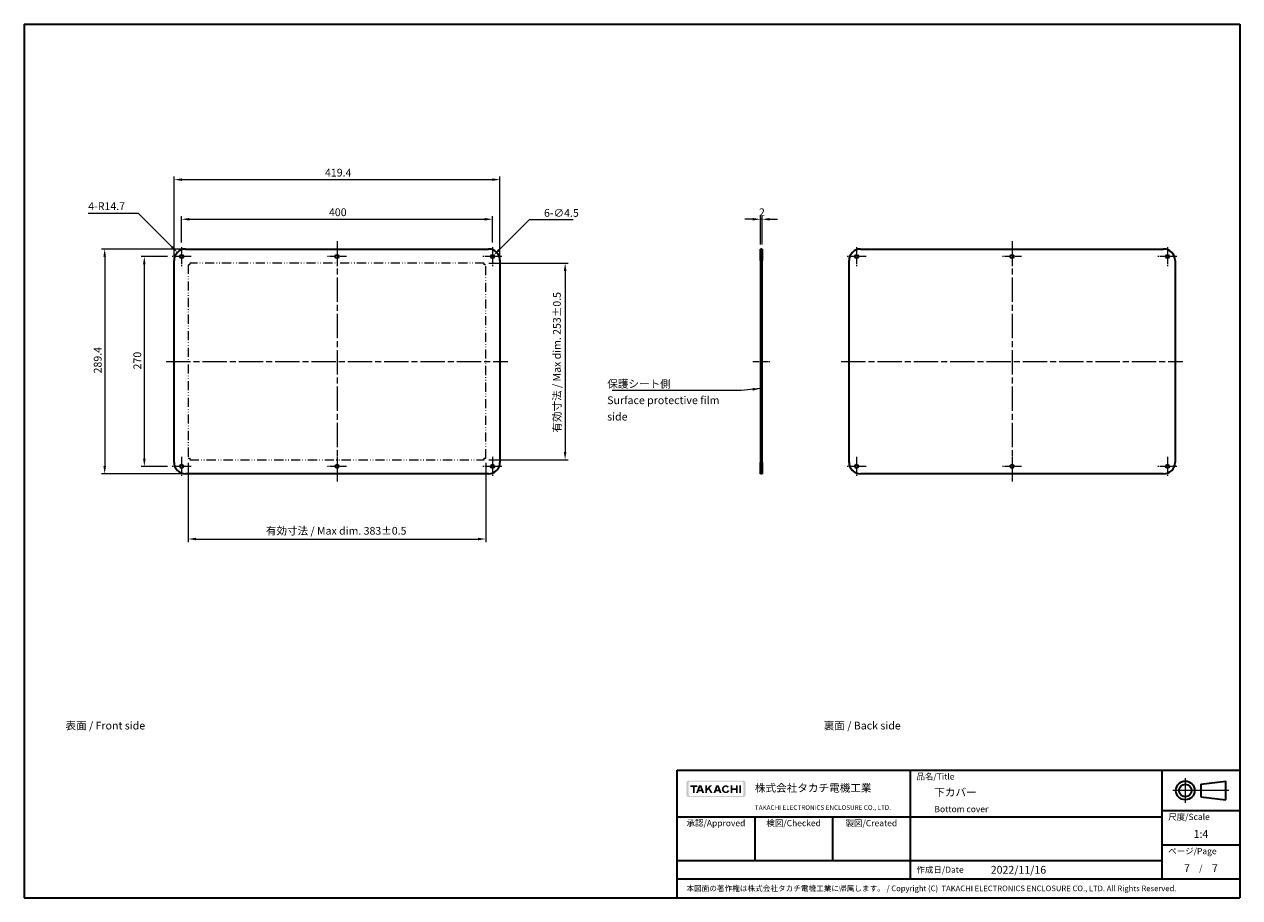
# Model space of a CAD drawing. Units: millimetres. Extents: x 0 to 10812, y 0 to 1686.
# Drawn here: x 9248 to 10812, y 0 to 1124 of the extents above; entities that cross this region are included whole.
import ezdxf
from ezdxf.enums import TextEntityAlignment as Align

# ---------------------------------------------------------------- set-up
doc = ezdxf.new("R2010")
doc.units = ezdxf.units.MM
doc.header["$LTSCALE"] = 5.5
doc.linetypes.add('CHAIN', pattern=[0.35429999999999995, 0.2362, -0.0295, 0.0591, -0.0295])
doc.linetypes.add('DASH_DOUBLE_DOT', pattern=[0.43979999999999997, 0.24, -0.06, 0.0098, -0.06, 0.01, -0.06])
doc.layers.get('Defpoints').update_dxf_attribs({"lineweight": 25})
for name, color, linetype, lineweight in [('Border (ISO)', 7, 'Continuous', 35), ('Center Mark (ISO)', 131, 'Continuous', 18), ('Centerline (ISO)', 131, 'Continuous', 18), ('Dimension (ISO)', 7, 'Continuous', 18), ('Dimension (ISO) @ 1', 7, 'Continuous', 18), ('Hatch (ISO)', 1, 'Continuous', 18), ('Sketch Geometry (ISO)', 7, 'Continuous', 18), ('Symbol (ISO)', 7, 'Continuous', 18), ('Symbol (ISO) @ 1', 7, 'Continuous', 18), ('Title (ISO)', 7, 'Continuous', 35), ('Visible (ISO)', 7, 'Continuous', 35), ('Visible Narrow (ISO)', 7, 'Continuous', 25)]:
    doc.layers.add(name, color=color, linetype=linetype, lineweight=lineweight)
doc.styles.add('Note Text (TK)', font='MS PGothic.ttf')
doc.styles.add('文字スタイル40', font='MS PGothic.ttf')
doc.styles.add('文字スタイル67', font='arial.ttf')
doc.dimstyles.new('Default - Method 1b (TK)', dxfattribs={"dimscale": 5.5, "dimtxt": 2.5, "dimasz": 2.5, "dimexe": 1, "dimexo": 1.499999999999999, "dimgap": 1, "dimtad": 1, "dimrnd": 1e-08, "dimdsep": 46, "dimtxsty": 'Note Text (TK)', "dimcen": 0.09, "dimdle": 5, "dimclrd": 100, "dimclre": 100, "dimclrt": 7, "dimadec": 1, "dimazin": 1, "dimtfac": 1, "dimtmove": 0, "dimatfit": 3, "dimfxl": 1, "dimtolj": 1, "dimlwd": -1, "dimlwe": -1, "dimarcsym": 0})
doc.dimstyles.new('Default - Method 1b (TK)$7', dxfattribs={"dimscale": 5.5, "dimtxt": 2.5, "dimasz": 2.5, "dimexe": 1, "dimexo": 1.499999999999999, "dimgap": 1, "dimtad": 1, "dimrnd": 1e-08, "dimdsep": 46, "dimtxsty": 'Note Text (TK)', "dimcen": 0.09, "dimdle": 5, "dimclrd": 100, "dimclre": 100, "dimclrt": 7, "dimadec": 1, "dimazin": 1, "dimtfac": 1, "dimtmove": 0, "dimatfit": 3, "dimfxl": 1, "dimtolj": 1, "dimlwd": -1, "dimlwe": -1, "dimarcsym": 0})

# ---------------------------------------------------------------- blocks, each defined once
blk = doc.blocks.new('図面枠 tk図枠')
at = {"layer": 'Border (ISO)'}
for p, q in [((14.49999999999999, 289), (405.4999999999999, 289)), ((14.49999999999999, 289), (14.50000000000001, 8.000000000000007)), ((405.4999999999999, 289), (405.4999999999999, 8.000000000000007)), ((14.50000000000001, 8.000000000000007), (405.4999999999999, 8.000000000000007))]:
    blk.add_line(p, q, dxfattribs=at)
blk = doc.blocks.new('表題欄 tk表題欄')
at = {"layer": 'Hatch (ISO)'}
h = blk.add_hatch(color=256, dxfattribs=at)
edge = h.paths.add_edge_path(flags=0)
edge.add_arc((95.444849922821, 237.346881026017), 0.5958259999999996, 269.9999999999897, 360)
edge.add_line((96.040675922821, 237.3468810260171), (96.04067592282095, 240.7585970260168))
edge.add_arc((95.44484992282096, 240.7585970260169), 0.5958259999999996, 0, 90.0000000000068)
edge.add_line((95.44484992282091, 241.3544230260169), (79.00658192282103, 241.3544230260169))
edge.add_arc((79.00658192282103, 240.7585970260169), 0.5958259999999996, 90, 180)
edge.add_line((78.41075592282102, 240.7585970260168), (78.41075592282081, 237.3468810260171))
edge.add_arc((79.00658192282081, 237.3468810260168), 0.5958259999999996, 180, 270.0000000000205)
edge.add_line((79.00658192282103, 236.7510550260168), (95.44484992282091, 236.751055026017))
edge = h.paths.add_edge_path()
edge.add_line((77.70882392282107, 241.0034570260169), (77.70882392282107, 237.1020210260171))
edge.add_arc((78.41075592282097, 237.102021026017), 0.7019319999998935, 180, 270.000000000008)
edge.add_line((78.41075592282105, 236.4000890260172), (96.04067592282101, 236.4000890260172))
edge.add_arc((96.040675922821, 237.102021026017), 0.7019319999998921, 270, 360)
edge.add_line((96.7426079228209, 237.1020210260171), (96.74260792282098, 241.0034570260169))
edge.add_arc((96.04067592282107, 241.003457026017), 0.7019319999998921, 0, 90.00000000000873)
edge.add_line((96.04067592282095, 241.705389026017), (78.41075592282105, 241.7053890260169))
edge.add_arc((78.41075592282105, 241.0034570260169), 0.7019319999999984, 90.00000000000072, 180)
for points in [[(78.94128592282102, 240.1954190260171), (78.94128592282102, 239.7056990260171), (79.79013392282097, 239.7056990260171), (79.79013392282097, 237.7060090260171), (80.37779792282102, 237.7060090260171), (80.37779792282102, 239.7056990260171), (81.22664592282104, 239.7056990260171), (81.22664592282104, 240.1954190260171)], [(85.55355153134052, 237.7060090260171), (84.81294043548178, 238.9396854897348), (84.28739592282106, 238.3724785432585), (84.28739592282106, 237.7060090260171), (83.76502792282103, 237.7060090260171), (83.76502792282103, 240.1954190260171), (84.28739592282106, 240.1954190260171), (84.28739592282106, 239.1472136578642), (85.2586086041826, 240.1954190260171), (85.97643794456017, 240.1954190260171), (85.18872726044239, 239.3452627384302), (86.172817922821, 237.7060090260171)], [(91.96090243223207, 240.1954190260171), (91.96090243223207, 237.7060090260171), (92.4791894322321, 237.7060090260171), (92.4791894322321, 238.7058540260171), (93.63819343223211, 238.7058540260171), (93.63819343223211, 237.7060090260171), (94.15648043223207, 237.7060090260171), (94.15648043223207, 240.1954190260171), (93.63819343223211, 240.1954190260171), (93.63819343223211, 239.195574026017), (92.4791894322321, 239.195574026017), (92.4791894322321, 240.1954190260171)], [(94.71149643223212, 240.1954190260171), (94.71149643223212, 237.7060090260171), (95.2338644322322, 237.7060090260171), (95.2338644322322, 240.1954190260171)]]:
    blk.add_hatch(color=256, dxfattribs=at).paths.add_polyline_path(points)
h = blk.add_hatch(color=256, dxfattribs=at)
h.paths.add_polyline_path([(82.45967999495221, 238.7589070260171), (81.8218998506899, 238.7589070260171), (82.14078992282104, 239.627313026017)], flags=0)
h.paths.add_polyline_path([(82.64850318183746, 238.2447010260171), (81.63307666380464, 238.2447010260171), (81.43526189659153, 237.7060090260171), (80.81854592282102, 237.7060090260171), (81.73268992282102, 240.1954190260171), (82.54888992282102, 240.1954190260171), (83.46303392282098, 237.7060090260171), (82.84631794905052, 237.7060090260171)])
h = blk.add_hatch(color=256, dxfattribs=at)
h.paths.add_polyline_path([(87.39654585068993, 238.7589070260171), (88.03432599495216, 238.7589070260171), (87.71543592282107, 239.627313026017)], flags=0)
h.paths.add_polyline_path([(87.00990789659151, 237.7060090260171), (87.20772266380467, 238.2447010260171), (88.22314918183736, 238.2447010260171), (88.42096394905047, 237.7060090260171), (89.03767992282091, 237.7060090260171), (88.123535922821, 240.1954190260171), (87.30733592282104, 240.1954190260171), (86.39319192282105, 237.7060090260171)])
h = blk.add_hatch(color=256, dxfattribs=at)
edge = h.paths.add_edge_path()
edge.add_arc((90.39257192282079, 238.9507140260171), 1.273272000000011, 38.55054079078439, 336.5820184016556)
edge.add_line((91.56096443223191, 238.4446700260172), (91.04202846323602, 238.6694270587604))
edge.add_ellipse((90.392571922821, 238.9507140260171), major_axis=(0, -0.7998759999999119), ratio=0.8673469387756529, start_angle=128.5505407907963, end_angle=426.582018401653, ccw=False)
edge.add_line((90.96328818027123, 239.4055047731898), (91.38834540645578, 239.7442231660233))
at = {"layer": 'Title (ISO)'}
for p, q in [((74.70882392282105, 245.052739026017), (255.7088239228211, 245.052739026017)), ((74.70882392282105, 204.052739026017), (74.70882392282105, 245.052739026017)), ((149.7088239228211, 245.052739026017), (149.7088239228211, 210.052739026017)), ((230.7088239228211, 245.052739026017), (230.7088239228211, 210.052739026017)), ((255.7088239228211, 245.052739026017), (255.7088239228211, 204.052739026017)), ((243.2088239228211, 240.552739026017), (251.2088239228211, 241.552739026017)), ((243.2088239228211, 240.552739026017), (243.2088239228211, 236.552739026017)), ((251.2088239228211, 235.552739026017), (251.2088239228211, 241.552739026017)), ((243.2088239228211, 236.552739026017), (251.2088239228211, 235.552739026017)), ((230.7088239228211, 232.052739026017), (255.7088239228211, 232.052739026017)), ((74.70882392282105, 230.052739026017), (230.7088239228211, 230.0527390260171)), ((99.70882392282105, 230.052739026017), (99.70882392282108, 216.052739026017)), ((124.708823922821, 230.052739026017), (124.708823922821, 216.052739026017)), ((230.7088239228211, 221.052739026017), (255.7088239228211, 221.052739026017)), ((74.70882392282105, 216.052739026017), (230.7088239228211, 216.052739026017)), ((255.7088239228211, 210.052739026017), (74.70882392282105, 210.052739026017)), ((74.70882392282105, 204.052739026017), (255.7088239228211, 204.052739026017))]:
    blk.add_line(p, q, dxfattribs=at)
at = {"layer": 'Title (ISO)', "color": 4, "linetype": 'CHAIN', "lineweight": 18, "ltscale": 8.889559745788574}
blk.add_line((238.2088239228211, 242.5527390260171), (238.2088239228211, 234.552739026017), dxfattribs=at)
at = {"layer": 'Title (ISO)', "color": 4, "linetype": 'CHAIN', "lineweight": 18, "ltscale": 20.00163269042969}
blk.add_line((252.2088239228211, 238.552739026017), (234.2088239228211, 238.552739026017), dxfattribs=at)
at = {"layer": 'Title (ISO)'}
for radius in [3, 2]:
    blk.add_circle((238.2088239228211, 238.5527390260171), radius, dxfattribs=at)
at = {"layer": 'Title (ISO)', "color": 1, "char_height": 2.000000029802322, "line_spacing_factor": 1.5, "style": 'Note Text (TK)'}
for s, insert, attachment_point in [('\\fＭＳ Ｐゴシック|b0|i0;{\\H2.0000;品名/Title}', (151.708823922821, 243.052739026017), 4), ('\\fＭＳ Ｐゴシック|b0|i0;{\\H2.0000;尺度/Scale}', (232.7088239228211, 230.052739026017), 4), ('\\fＭＳ Ｐゴシック|b0|i0;{\\H2.0000;承認/Approved}', (87.20882392282105, 228.052739026017), 5), ('\\fＭＳ Ｐゴシック|b0|i0;{\\H2.0000;検図/Checked}', (112.208823922821, 228.0527390260171), 5), ('\\fＭＳ Ｐゴシック|b0|i0;{\\H2.0000;製図/Created}', (137.208823922821, 228.052739026017), 5), ('\\fＭＳ Ｐゴシック|b0|i0;{\\H2.0000;ページ/Page}', (232.7088239228211, 219.052739026017), 4), ('\\fＭＳ Ｐゴシック|b0|i0;{\\H2.0000;作成日/Date}', (151.708823922821, 213.052739026017), 4)]:
    blk.add_mtext(s, dxfattribs=dict(at, insert=insert, attachment_point=attachment_point))
at = {"layer": 'Title (ISO)', "color": 7, "line_spacing_factor": 1.5, "style": 'Note Text (TK)'}
for s, insert, char_height, attachment_point in [('株式会社タカチ電機工業', (99.74260792282095, 239.052739026017), 2.5, 4), ('\\fArial|b0|i0;{\\H1.4986;TAKACHI ELECTRONICS ENCLOSURE CO., LTD.}', (99.74260792282095, 233.052739026017), 1.49859994649887, 4), ('\\fＭＳ Ｐゴシック|b0|i0;{\\H2.0000;/}', (243.2088239228211, 213.5527390260171), 2.000000029802322, 5), ('\\fＭＳ Ｐゴシック|b0|i0;{\\H1.8000;本図面の著作権は株式会社タカチ電機工業に帰属します。 / Copyright (C)\xa0 TAKACHI ELECTRONICS ENCLOSURE CO., LTD. All Rights Reserved.}', (77.70882392282107, 207.052739026017), 1.800000071525573, 4)]:
    blk.add_mtext(s, dxfattribs=dict(at, insert=insert, char_height=char_height, attachment_point=attachment_point))
at = {"layer": 'Title (ISO)', "color": 7}
for tag, p, height, style in [('<品名>_001', (157.4957557410028, 236.6535912987443), 2.5, 'Note Text (TK)'), ('<Title>_001', (157.708823922821, 231.5520568828656), 2.000000029802322, '文字スタイル67'), ('<型番>_001', (157.6576875571527, 219.9930798731327), 3.000000119209289, '文字スタイル40'), ('<総ページ数>_001', (246.7926307410029, 212.302739026017), 2.5, 'Note Text (TK)'), ('作成日_001', (175.617914831912, 211.7814322078352), 2.5, 'Note Text (TK)'), ('<ページ_No.>_001', (237.9488807410029, 212.302739026017), 2.5, 'Note Text (TK)')]:
    blk.add_attdef(tag, p, '', height=height, dxfattribs=dict(at, style=style))
at = {"layer": 'Title (ISO)', "color": 7, "style": 'Note Text (TK)'}
for tag, p in [('<尺度>', (243.2088239228211, 224.552739026017)), ('<部品サイズ>', (112.208823922821, 213.052739026017))]:
    blk.add_attdef(tag, text='', height=2.5, dxfattribs=at).set_placement(p, align=Align.MIDDLE_CENTER)
blk = doc.blocks.new('*D64')
at = {"layer": 'Defpoints', "color": 0}
for p in [(9850.93099065703, 873.1117332111832), (9450.93099065703, 837.3617332111832), (9850.93099065703, 837.3617332111832)]:
    blk.add_point(p, dxfattribs=at)
at = {"layer": 'Dimension (ISO)', "color": 100}
for p, q in [((9450.93099065703, 843.3617332111833), (9450.93099065703, 877.1117332111833)), ((9850.93099065703, 843.3617332111833), (9850.93099065703, 877.1117332111833)), ((9460.93099065703, 873.1117332111832), (9840.930990657032, 873.1117332111832))]:
    blk.add_line(p, q, dxfattribs=at)
for points in [[(9460.93099065703, 874.7783998778499), (9460.93099065703, 871.4450665445166), (9450.93099065703, 873.1117332111832)], [(9840.930990657032, 874.7783998778499), (9840.930990657032, 871.4450665445166), (9850.93099065703, 873.1117332111832)]]:
    blk.add_solid(points, dxfattribs=at)
at = {"layer": 'Dimension (ISO)', "color": 7, "insert": (9640.533263384305, 882.1117332111832), "char_height": 10, "attachment_point": 4, "style": 'Note Text (TK)'}
blk.add_mtext('\\A1;400', dxfattribs=at)
blk = doc.blocks.new('*D65')
at = {"layer": 'Defpoints', "color": 0}
for p in [(9860.630990657031, 924.1117332111832), (9441.230990657032, 820.1117332111833), (9860.630990657031, 820.1117332111833)]:
    blk.add_point(p, dxfattribs=at)
at = {"layer": 'Dimension (ISO)', "color": 100}
for p, q in [((9441.230990657032, 826.1117332111833), (9441.230990657032, 928.1117332111833)), ((9451.23099065703, 924.1117332111832), (9850.630990657031, 924.1117332111832)), ((9860.630990657031, 826.1117332111833), (9860.630990657031, 928.1117332111833))]:
    blk.add_line(p, q, dxfattribs=at)
for points in [[(9451.23099065703, 925.7783998778499), (9451.23099065703, 922.4450665445166), (9441.230990657032, 924.1117332111832)], [(9850.630990657031, 925.7783998778499), (9850.630990657031, 922.4450665445166), (9860.630990657031, 924.1117332111832)]]:
    blk.add_solid(points, dxfattribs=at)
at = {"layer": 'Dimension (ISO)', "color": 7, "insert": (9635.391217929759, 933.1117332111832), "char_height": 10, "attachment_point": 4, "style": 'Note Text (TK)'}
blk.add_mtext('\\A1;419.4', dxfattribs=at)
blk = doc.blocks.new('*D66')
at = {"layer": 'Defpoints', "color": 0}
for p in [(9445.53652097359, 830.506202894624), (9455.93099065703, 820.1117332111852)]:
    blk.add_point(p, dxfattribs=at)
at = {"layer": 'Dimension (ISO)', "color": 100}
for p, q in [((9330.777842222415, 880.9822014975679), (9395.060522370632, 880.9822014975679)), ((9395.060522370632, 880.9822014975679), (9438.465453161723, 837.5772707064879))]:
    blk.add_line(p, q, dxfattribs=at)
blk.add_solid([(9439.6439644637, 838.7557820084656), (9437.286941859746, 836.3987594045102), (9445.53652097359, 830.506202894624)], dxfattribs=at)
at = {"layer": 'Dimension (ISO)', "color": 7, "insert": (9330.777842222415, 889.9622014975689), "char_height": 10, "attachment_point": 4, "style": 'Note Text (TK)'}
blk.add_mtext('\\A1;\\fＭＳ Ｐゴシック|b0|i0;{\\H9.9600;4-R14.7}', dxfattribs=at)
blk = doc.blocks.new('*D67')
at = {"layer": 'Defpoints', "color": 0}
for p in [(9438.680990657034, 825.1117332111837), (9402.930990657032, 555.1117332111844), (9438.680990657034, 555.1117332111844)]:
    blk.add_point(p, dxfattribs=at)
at = {"layer": 'Dimension (ISO)', "color": 100}
for p, q in [((9432.680990657034, 825.1117332111837), (9398.930990657032, 825.1117332111837)), ((9402.930990657032, 815.1117332111837), (9402.930990657032, 565.1117332111843)), ((9432.680990657034, 555.1117332111844), (9398.930990657032, 555.1117332111844))]:
    blk.add_line(p, q, dxfattribs=at)
for points in [[(9401.264323990366, 815.1117332111837), (9404.597657323699, 815.1117332111837), (9402.930990657032, 825.1117332111837)], [(9401.264323990366, 565.1117332111843), (9404.597657323699, 565.1117332111843), (9402.930990657032, 555.1117332111844)]]:
    blk.add_solid(points, dxfattribs=at)
at = {"layer": 'Dimension (ISO)', "color": 7, "insert": (9393.93099065703, 679.8276423020923), "char_height": 10, "attachment_point": 4, "rotation": 90, "style": 'Note Text (TK)'}
blk.add_mtext('\\A1;270', dxfattribs=at)
blk = doc.blocks.new('*D68')
at = {"layer": 'Defpoints', "color": 0}
for p in [(9455.930990657034, 834.8117332111844), (9351.930990657032, 545.4117332111845), (9455.930990657034, 545.4117332111845)]:
    blk.add_point(p, dxfattribs=at)
at = {"layer": 'Dimension (ISO)', "color": 100}
for p, q in [((9449.930990657034, 834.8117332111844), (9347.93099065703, 834.8117332111844)), ((9351.930990657032, 824.8117332111844), (9351.930990657032, 555.4117332111846)), ((9449.930990657034, 545.4117332111845), (9347.93099065703, 545.4117332111845))]:
    blk.add_line(p, q, dxfattribs=at)
for points in [[(9350.264323990366, 824.8117332111844), (9353.5976573237, 824.8117332111844), (9351.930990657032, 834.8117332111844)], [(9350.264323990366, 555.4117332111846), (9353.5976573237, 555.4117332111846), (9351.930990657032, 545.4117332111845)]]:
    blk.add_solid(points, dxfattribs=at)
at = {"layer": 'Dimension (ISO)', "color": 7, "insert": (9342.93099065703, 674.6855968475468), "char_height": 10, "attachment_point": 4, "rotation": 90, "style": 'Note Text (TK)'}
blk.add_mtext('\\A1;289.4', dxfattribs=at)
blk = doc.blocks.new('*D69')
at = {"layer": 'Defpoints', "color": 0}
for p in [(9459.43099065703, 565.6117332111842), (9842.430990657032, 565.6117332111842), (9842.430990657032, 461.6117332111842)]:
    blk.add_point(p, dxfattribs=at)
at = {"layer": 'Dimension (ISO)', "color": 100}
for p, q in [((9459.43099065703, 559.6117332111841), (9459.43099065703, 457.6117332111842)), ((9842.430990657032, 559.6117332111841), (9842.430990657032, 457.6117332111842)), ((9469.43099065703, 461.6117332111842), (9832.43099065703, 461.6117332111842))]:
    blk.add_line(p, q, dxfattribs=at)
for points in [[(9469.43099065703, 463.2783998778509), (9469.43099065703, 459.9450665445175), (9459.43099065703, 461.6117332111842)], [(9832.43099065703, 463.2783998778509), (9832.43099065703, 459.9450665445175), (9842.430990657032, 461.6117332111842)]]:
    blk.add_solid(points, dxfattribs=at)
at = {"layer": 'Dimension (ISO)', "color": 7, "insert": (9559.36689974794, 472.1762786657296), "char_height": 10, "attachment_point": 4, "style": 'Note Text (TK)'}
blk.add_mtext('\\A1;\\fＭＳ Ｐゴシック|b0|i0;{\\H9.9600;有効寸法 / Max dim. 383±0.5}', dxfattribs=at)
blk = doc.blocks.new('*D70')
at = {"layer": 'Defpoints', "color": 0}
for p in [(9840.430990657034, 816.6117332111836), (9840.430990657034, 563.6117332111844), (9944.430990657032, 563.6117332111844)]:
    blk.add_point(p, dxfattribs=at)
at = {"layer": 'Dimension (ISO)', "color": 100}
for p, q in [((9846.430990657034, 816.6117332111836), (9948.430990657032, 816.6117332111836)), ((9944.430990657032, 806.6117332111836), (9944.430990657032, 573.6117332111843)), ((9846.430990657034, 563.6117332111844), (9948.430990657032, 563.6117332111844))]:
    blk.add_line(p, q, dxfattribs=at)
for points in [[(9942.764323990366, 806.6117332111836), (9946.097657323699, 806.6117332111836), (9944.430990657032, 816.6117332111836)], [(9942.764323990366, 573.6117332111843), (9946.097657323699, 573.6117332111843), (9944.430990657032, 563.6117332111844)]]:
    blk.add_solid(points, dxfattribs=at)
at = {"layer": 'Dimension (ISO)', "color": 7, "insert": (9933.866445202486, 598.5476423020923), "char_height": 10, "attachment_point": 4, "rotation": 90, "style": 'Note Text (TK)'}
blk.add_mtext('\\A1;\\fＭＳ Ｐゴシック|b0|i0;{\\H9.9600;有効寸法 / Max dim. 253±0.5}', dxfattribs=at)
blk = doc.blocks.new('*D71')
at = {"layer": 'Defpoints', "color": 0}
for p in [(9849.340000399363, 823.5207429535147), (9852.5219809147, 826.702723468853)]:
    blk.add_point(p, dxfattribs=at)
at = {"layer": 'Dimension (ISO)', "color": 100}
for p, q in [((9898.069562046532, 872.250304600644), (9859.593048726572, 833.773791280715)), ((9954.950607719613, 872.250304600644), (9898.069562046532, 872.250304600644)), ((9850.570990657032, 825.1117332111826), (9851.290990657031, 825.1117332111835)), ((9850.93099065703, 824.7517332111847), (9850.93099065703, 825.4717332111832))]:
    blk.add_line(p, q, dxfattribs=at)
blk.add_solid([(9858.414537424595, 834.9523025826929), (9860.771560028548, 832.5952799787364), (9852.5219809147, 826.702723468853)], dxfattribs=at)
at = {"layer": 'Dimension (ISO)', "color": 7, "insert": (9917.317653174157, 881.2303046006432), "char_height": 10, "attachment_point": 4, "style": 'Note Text (TK)'}
blk.add_mtext('\\A1;\\fＭＳ Ｐゴシック|b0|i0;{\\H9.9600;6-∅4.5}', dxfattribs=at)
blk = doc.blocks.new('*D72')
at = {"layer": 'Defpoints', "color": 0}
for p in [(10195.79545738359, 873.1117332111832), (10195.79545738359, 834.811733211184), (10197.79545738359, 834.811733211184)]:
    blk.add_point(p, dxfattribs=at)
at = {"layer": 'Dimension (ISO)', "color": 100}
for p, q in [((10195.79545738359, 840.8117332111839), (10195.79545738359, 877.1117332111833)), ((10197.79545738359, 840.8117332111839), (10197.79545738359, 877.1117332111833)), ((10185.79545738359, 873.1117332111832), (10175.79545738359, 873.1117332111832)), ((10197.79545738359, 873.1117332111832), (10195.79545738359, 873.1117332111832)), ((10207.79545738359, 873.1117332111832), (10217.79545738359, 873.1117332111832))]:
    blk.add_line(p, q, dxfattribs=at)
for points in [[(10185.79545738359, 874.7783998778499), (10185.79545738359, 871.4450665445166), (10195.79545738359, 873.1117332111832)], [(10207.79545738359, 874.7783998778499), (10207.79545738359, 871.4450665445166), (10197.79545738359, 873.1117332111832)]]:
    blk.add_solid(points, dxfattribs=at)
at = {"layer": 'Dimension (ISO)', "color": 7, "insert": (10193.89773011086, 882.1117332111832), "char_height": 10, "attachment_point": 4, "style": 'Note Text (TK)'}
blk.add_mtext('\\A1;2', dxfattribs=at)

msp = doc.modelspace()

# ---------------------------------------------------------------- linework, layer by layer
at = {"layer": 'Center Mark (ISO)', "linetype": 'CHAIN', "ltscale": 6.806045532226562}
for p, q in [((9450.93099065703, 837.3617332111832), (9450.93099065703, 812.8617332111833)), ((9650.93099065703, 837.3617332111832), (9650.93099065703, 812.8617332111833)), ((9850.93099065703, 837.3617332111832), (9850.93099065703, 812.8617332111833)), ((10319.56819016486, 837.3617332111832), (10319.56819016486, 812.8617332111833)), ((10519.56819016485, 837.3617332111832), (10519.56819016485, 812.8617332111833)), ((10719.56819016485, 837.3617332111832), (10719.56819016485, 812.8617332111833)), ((9463.18099065703, 825.1117332111832), (9438.68099065703, 825.1117332111832)), ((9663.180990657032, 825.1117332111832), (9638.68099065703, 825.1117332111832)), ((9863.18099065703, 825.1117332111832), (9838.680990657032, 825.1117332111832)), ((10331.81819016485, 825.1117332111832), (10307.31819016486, 825.1117332111832)), ((10531.81819016485, 825.1117332111832), (10507.31819016486, 825.1117332111832)), ((10731.81819016485, 825.1117332111832), (10707.31819016485, 825.1117332111832)), ((9450.93099065703, 567.3617332111842), (9450.93099065703, 542.8617332111842)), ((9650.93099065703, 567.3617332111842), (9650.93099065703, 542.8617332111842)), ((9850.93099065703, 567.3617332111842), (9850.93099065703, 542.8617332111842)), ((10319.56819016486, 567.3617332111842), (10319.56819016486, 542.8617332111842)), ((10519.56819016485, 567.3617332111842), (10519.56819016485, 542.8617332111842)), ((10719.56819016485, 567.3617332111842), (10719.56819016485, 542.8617332111842)), ((9463.18099065703, 555.1117332111841), (9438.68099065703, 555.1117332111841)), ((9663.180990657032, 555.1117332111841), (9638.68099065703, 555.1117332111841)), ((9863.18099065703, 555.1117332111841), (9838.680990657032, 555.1117332111841)), ((10331.81819016485, 555.1117332111841), (10307.31819016486, 555.1117332111841)), ((10531.81819016485, 555.1117332111841), (10507.31819016486, 555.1117332111841)), ((10731.81819016485, 555.1117332111841), (10707.31819016485, 555.1117332111841))]:
    msp.add_line(p, q, dxfattribs=at)
at = {"layer": 'Centerline (ISO)', "linetype": 'CHAIN', "ltscale": 23.99096870422363}
for p, q in [((9650.93099065703, 844.811733211184), (9650.93099065703, 535.4117332111844)), ((10519.56819016485, 844.811733211184), (10519.56819016485, 535.4117332111844)), ((9431.230990657032, 690.1117332111832), (9870.630990657031, 690.1117332111832)), ((10299.86819016486, 690.1117332111832), (10739.26819016486, 690.1117332111832))]:
    msp.add_line(p, q, dxfattribs=at)
at = {"layer": 'Centerline (ISO)', "linetype": 'CHAIN', "ltscale": 6.111540794372558}
msp.add_line((10185.79545738359, 690.1117332111832), (10207.79545738359, 690.1117332111832), dxfattribs=at)
at = {"layer": 'Sketch Geometry (ISO)', "color": 4, "linetype": 'DASH_DOUBLE_DOT', "lineweight": 18, "ltscale": 0.4474907219409943}
for p, q in [((9461.43099065703, 814.6117332111833), (9459.43099065703, 814.6117332111833)), ((9461.43099065703, 816.6117332111832), (9461.43099065703, 814.6117332111833)), ((9840.43099065703, 814.6117332111833), (9840.43099065703, 816.6117332111832)), ((9842.430990657032, 814.6117332111833), (9840.43099065703, 814.6117332111833)), ((9459.43099065703, 565.6117332111842), (9461.43099065703, 565.6117332111842)), ((9461.43099065703, 565.6117332111842), (9461.43099065703, 563.6117332111841)), ((9840.43099065703, 563.6117332111841), (9840.43099065703, 565.6117332111842)), ((9840.43099065703, 565.6117332111842), (9842.430990657032, 565.6117332111842))]:
    msp.add_line(p, q, dxfattribs=at)
at = {"layer": 'Sketch Geometry (ISO)', "color": 4, "linetype": 'DASH_DOUBLE_DOT', "lineweight": 18, "ltscale": 8.84635066986084}
for p, q in [((9459.43099065703, 814.6117332111833), (9459.43099065703, 565.6117332111842)), ((9842.430990657032, 565.6117332111842), (9842.430990657032, 814.6117332111833))]:
    msp.add_line(p, q, dxfattribs=at)
at = {"layer": 'Sketch Geometry (ISO)', "color": 4, "linetype": 'DASH_DOUBLE_DOT', "lineweight": 18, "ltscale": 8.976617813110352}
for p, q in [((9840.43099065703, 816.6117332111832), (9461.43099065703, 816.6117332111832)), ((9461.43099065703, 563.6117332111841), (9840.43099065703, 563.6117332111841))]:
    msp.add_line(p, q, dxfattribs=at)
at = {"layer": 'Visible (ISO)'}
for p, q in [((9455.93099065703, 834.811733211184), (9845.93099065703, 834.811733211184)), ((10197.79545738359, 834.811733211184), (10195.79545738359, 834.811733211184)), ((10195.79545738359, 820.1117332111833), (10195.79545738359, 834.811733211184)), ((10197.79545738359, 834.811733211184), (10197.79545738359, 820.1117332111833)), ((10324.56819016486, 834.811733211184), (10714.56819016485, 834.811733211184)), ((9441.230990657032, 560.1117332111841), (9441.230990657032, 820.1117332111833)), ((9860.630990657031, 820.1117332111833), (9860.630990657031, 560.1117332111841)), ((10195.79545738359, 820.1117332111833), (10195.79545738359, 560.1117332111841)), ((10197.79545738359, 560.1117332111841), (10197.79545738359, 820.1117332111833)), ((10309.86819016486, 560.1117332111841), (10309.86819016486, 820.1117332111833)), ((10729.26819016486, 820.1117332111833), (10729.26819016486, 560.1117332111841)), ((10195.79545738359, 545.4117332111844), (10195.79545738359, 560.1117332111841)), ((10197.79545738359, 560.1117332111841), (10197.79545738359, 545.4117332111844)), ((9845.93099065703, 545.4117332111844), (9455.93099065703, 545.4117332111844)), ((10197.79545738359, 545.4117332111844), (10195.79545738359, 545.4117332111844)), ((10714.56819016485, 545.4117332111844), (10324.56819016486, 545.4117332111844))]:
    msp.add_line(p, q, dxfattribs=at)
for centre in [(9450.93099065703, 825.1117332111832), (9650.93099065703, 825.1117332111832), (9850.93099065703, 825.1117332111832), (10319.56819016486, 825.1117332111832), (10519.56819016485, 825.1117332111832), (10719.56819016485, 825.1117332111832), (9450.93099065703, 555.1117332111841), (9650.93099065703, 555.1117332111841), (9850.93099065703, 555.1117332111841), (10319.56819016486, 555.1117332111841), (10519.56819016485, 555.1117332111841), (10719.56819016485, 555.1117332111841)]:
    msp.add_circle(centre, 2.249999999999997, dxfattribs=at)
for centre, radius, start, end in [((9455.93099065703, 820.1117332111833), 14.69999999999997, 90, 180), ((9845.93099065703, 820.1117332111833), 14.69999999999993, 0, 90), ((10324.56819016486, 820.1117332111833), 14.69999999999993, 90, 180), ((10714.56819016485, 820.1117332111833), 14.69999999999997, 0, 90), ((9455.93099065703, 560.1117332111841), 14.69999999999997, 180, 270), ((9845.93099065703, 560.1117332111841), 14.69999999999998, 270, 0), ((10324.56819016486, 560.1117332111841), 14.69999999999998, 180, 270), ((10714.56819016485, 560.1117332111841), 14.69999999999997, 270, 0)]:
    msp.add_arc(centre, radius, start, end, dxfattribs=at)
at = {"layer": 'Visible Narrow (ISO)'}
for p, q in [((10197.79545738359, 820.1117332111833), (10195.79545738359, 820.1117332111833)), ((10197.79545738359, 560.1117332111841), (10195.79545738359, 560.1117332111841))]:
    msp.add_line(p, q, dxfattribs=at)

# ---------------------------------------------------------------- block references
at = {"xscale": 4, "yscale": 4, "zscale": 4}
msp.add_blockref('図面枠 tk図枠', (9190.5, -31.99999999999926), dxfattribs=at)
ref = msp.add_blockref('表題欄 tk表題欄', (9789.664704308716, -816.2109561040672), dxfattribs=dict(xscale=4, yscale=4, zscale=4))
ref.add_attrib('<品名>_001', '下カバー', (10419.42045454545, 130.6875000000007), dxfattribs={"layer": 'Title (ISO)', "color": 7, "height": 10, "style": 'Note Text (TK)'})
ref.add_attrib('<尺度>_001', '1:4', (10753.21022727273, 77.00000000000072), dxfattribs={"layer": 'Title (ISO)', "color": 7, "height": 10, "style": 'Note Text (TK)'})
ref.add_attrib('作成日_001', '2022/11/16', (10492.16477272727, 30.91477272727347), dxfattribs={"layer": 'Title (ISO)', "color": 7, "height": 10, "style": 'Note Text (TK)'})
ref.add_attrib('<Title>_001', 'Bottom cover', (10419.68144609967, 110.0654842524223), dxfattribs={"layer": 'Title (ISO)', "color": 7, "height": 8.00000011920929, "style": '文字スタイル67'})
ref.add_attrib('<ページ_No.>_001', '7', (10740.83522727272, 33.00000000000074), dxfattribs={"layer": 'Title (ISO)', "color": 7, "height": 10, "style": 'Note Text (TK)'})
ref.add_attrib('<総ページ数>_001', '7', (10776.83522727272, 33.00000000000074), dxfattribs={"layer": 'Title (ISO)', "color": 7, "height": 10, "style": 'Note Text (TK)'})

# ---------------------------------------------------------------- texts
at = {"layer": 'Symbol (ISO)', "color": 7, "char_height": 10, "style": 'Note Text (TK)'}
for s, insert, width, attachment_point, line_spacing_factor in [('\\fＭＳ Ｐゴシック|b0|i0;保護シート側\\P\\fＭＳ Ｐゴシック|b0|i0;Surface protective film side', (9998.59319161196, 666.2876665957708), 172.3976707458496, 1, 1.265217423439025), ('\\fＭＳ Ｐゴシック|b0|i0;裏面 / Back side', (10277.18182099614, 221.4734526678588), 107.1345043182373, 4, 1.5)]:
    msp.add_mtext(s, dxfattribs=dict(at, insert=insert, width=width, attachment_point=attachment_point, line_spacing_factor=line_spacing_factor))
at = {"layer": 'Symbol (ISO)', "color": 7, "insert": (9301.471498583094, 221.4734526678588), "char_height": 10, "attachment_point": 4, "line_spacing_factor": 1.5, "style": 'Note Text (TK)'}
msp.add_mtext('\\fＭＳ Ｐゴシック|b0|i0;表面 / Front side', dxfattribs=at)

# ---------------------------------------------------------------- dimensions: what is measured, and where the dimension line sits
at = {"layer": 'Dimension (ISO) @ 1', "color": 100}
dim = msp.add_linear_dim(base=(9860.630990657031, 924.1117332111832), p1=(9441.230990657032, 820.1117332111833), p2=(9860.630990657031, 820.1117332111833), dimstyle='Default - Method 1b (TK)', override={"dimscale": 1, "dimtxt": 10, "dimasz": 10, "dimexe": 4, "dimexo": 5.999999999999999, "dimgap": 4, "dimdec": 2, "dimcen": 0.36, "dimtol": 0, "dimlim": 0, "dimtp": 0, "dimtm": 0, "dimtdec": 2, "dimtix": 0, "dimtofl": 0, "dimtmove": 0, "dimatfit": 1}, dxfattribs=at)
dim.commit()
dim.dimension.update_dxf_attribs({"geometry": '*D65', "text_midpoint": (9650.93099065703, 924.1117332111832), "dimtype": 128})
dim = msp.add_radius_dim(center=(9455.93099065703, 820.1117332111852), mpoint=(9445.53652097359, 830.506202894624), text='\\fＭＳ Ｐゴシック|b0|i0;{\\H9.9600;4-<>}', dimstyle='Default - Method 1b (TK)', override={"dimscale": 1, "dimtxt": 10, "dimasz": 10, "dimexe": 4, "dimexo": 5.999999999999999, "dimgap": 4, "dimtih": 1, "dimtoh": 1, "dimdec": 2, "dimlfac": 0.9999999999999575, "dimcen": 0, "dimtol": 0, "dimlim": 0, "dimtp": 0, "dimtm": 0, "dimtdec": 2, "dimtix": 0, "dimtofl": 0, "dimtmove": 0, "dimatfit": 3}, dxfattribs=at)
dim.commit()
dim.dimension.update_dxf_attribs({"geometry": '*D66', "text_midpoint": (9354.178183131507, 880.9822014975688), "dimtype": 132})
for base, p1, p2, angle, override, picture, middle in [((9850.93099065703, 873.1117332111832), (9450.93099065703, 837.3617332111832), (9850.93099065703, 837.3617332111832), 180, {"dimscale": 1, "dimtxt": 10, "dimasz": 10, "dimexe": 4, "dimexo": 5.999999999999999, "dimgap": 4, "dimdec": 2, "dimcen": 0.36, "dimtol": 0, "dimlim": 0, "dimtp": 0, "dimtm": 0, "dimtdec": 2, "dimtix": 0, "dimtofl": 0, "dimtmove": 0, "dimatfit": 1}, '*D64', (9650.93099065703, 873.1117332111832)), ((10195.79545738359, 873.1117332111832), (10197.79545738359, 834.811733211184), (10195.79545738359, 834.811733211184), 180, {"dimscale": 1, "dimtxt": 10, "dimasz": 10, "dimexe": 4, "dimexo": 5.999999999999999, "dimgap": 4, "dimdec": 2, "dimcen": 0.36, "dimtol": 0, "dimlim": 0, "dimtp": 0, "dimtm": 0, "dimtdec": 2, "dimtix": 0, "dimtofl": 1, "dimtmove": 0, "dimatfit": 1}, '*D72', (10196.79545738359, 873.1117332111832)), ((9351.930990657032, 545.4117332111845), (9455.93099065703, 834.811733211184), (9455.93099065703, 545.4117332111844), 270, {"dimscale": 1, "dimtxt": 10, "dimasz": 10, "dimexe": 4, "dimexo": 5.999999999999999, "dimgap": 4, "dimdec": 2, "dimcen": 0.36, "dimtol": 0, "dimlim": 0, "dimtp": 0, "dimtm": 0, "dimtdec": 2, "dimtix": 0, "dimtofl": 0, "dimtmove": 0, "dimatfit": 1}, '*D68', (9351.93099065703, 690.1117332111832)), ((9402.930990657032, 555.1117332111844), (9438.68099065703, 825.1117332111832), (9438.68099065703, 555.1117332111841), 90, {"dimscale": 1, "dimtxt": 10, "dimasz": 10, "dimexe": 4, "dimexo": 5.999999999999999, "dimgap": 4, "dimdec": 2, "dimcen": 0.36, "dimtol": 0, "dimlim": 0, "dimtp": 0, "dimtm": 0, "dimtdec": 2, "dimtix": 0, "dimtofl": 0, "dimtmove": 0, "dimatfit": 1}, '*D67', (9402.93099065703, 690.1117332111832))]:
    dim = msp.add_linear_dim(base=base, p1=p1, p2=p2, angle=angle, dimstyle='Default - Method 1b (TK)', override=override, dxfattribs=at)
    dim.commit()
    dim.dimension.update_dxf_attribs({"geometry": picture, "text_midpoint": middle, "dimtype": 128})
dim = msp.add_diameter_dim_2p(p1=(9849.340000399363, 823.5207429535147), p2=(9852.5219809147, 826.702723468853), text='\\fＭＳ Ｐゴシック|b0|i0;{\\H9.9600;6-<>}', dimstyle='Default - Method 1b (TK)', override={"dimscale": 1, "dimtxt": 10, "dimasz": 10, "dimexe": 4, "dimexo": 5.999999999999999, "dimgap": 4, "dimtih": 1, "dimtoh": 1, "dimdec": 2, "dimlfac": 1.00000000000005, "dimcen": 0.36, "dimtol": 0, "dimlim": 0, "dimtp": 0, "dimtm": 0, "dimtdec": 2, "dimtix": 0, "dimtofl": 0, "dimtmove": 0, "dimatfit": 3}, dxfattribs=at)
dim.commit()
dim.dimension.update_dxf_attribs({"geometry": '*D71', "text_midpoint": (9936.134130446888, 872.2503046006432), "dimtype": 131})
for base, p1, p2, angle, picture, middle in [((9944.430990657032, 563.6117332111844), (9840.43099065703, 816.6117332111832), (9840.43099065703, 563.6117332111841), 90, '*D70', (9944.430990657032, 690.1117332111832)), ((9842.430990657032, 461.6117332111842), (9459.43099065703, 565.6117332111842), (9842.430990657032, 565.6117332111842), 180, '*D69', (9650.93099065703, 461.6117332111842))]:
    dim = msp.add_linear_dim(base=base, p1=p1, p2=p2, angle=angle, text='\\fＭＳ Ｐゴシック|b0|i0;{\\H9.9600;有効寸法 / Max dim. <>}', dimstyle='Default - Method 1b (TK)', override={"dimscale": 1, "dimtxt": 10, "dimasz": 10, "dimexe": 4, "dimexo": 5.999999999999999, "dimgap": 4, "dimdec": 2, "dimcen": 0.36, "dimtol": 1, "dimlim": 0, "dimtp": 0.5, "dimtm": 0.5, "dimtdec": 2, "dimtix": 0, "dimtofl": 0, "dimtmove": 0, "dimatfit": 1}, dxfattribs=at)
    dim.commit()
    dim.dimension.update_dxf_attribs({"geometry": picture, "text_midpoint": middle, "dimtype": 128})

# ---------------------------------------------------------------- leaders
at = {"layer": 'Symbol (ISO) @ 1', "color": 100, "annotation_type": 0, "has_hookline": 1, "hookline_direction": 1, "text_width": 165.9659090909091}
msp.add_leader([(10195.79545738359, 655.1765553522043), (10170.99086235781, 652.8607590071841)], dimstyle='Default - Method 1b (TK)$7', override={"dimscale": 1, "dimtxt": 10, "dimasz": 10, "dimgap": 0, "dimtad": 1}, dxfattribs=at)

doc.saveas('drawing.dxf')
